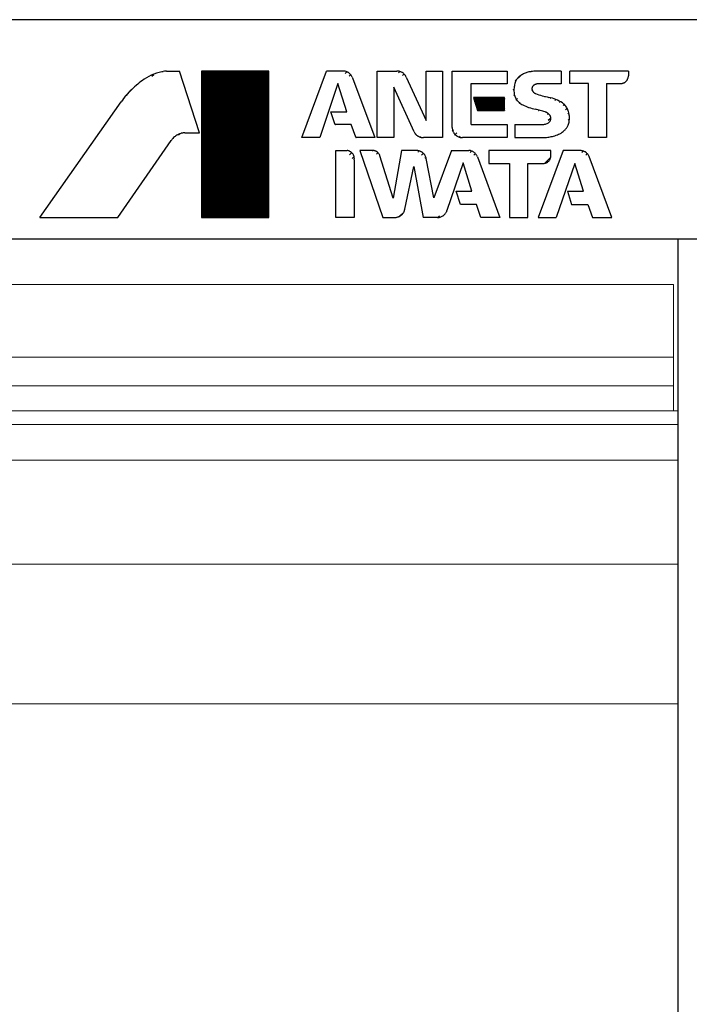
# Model space of a CAD drawing. Units: millimetres. Extents: x 24908 to 31866, y 2590 to 8790.
# Drawn here: x 27719 to 28176, y 4197 to 4870 of the extents above; entities that cross this region are included whole.
import ezdxf

# ---------------------------------------------------------------- set-up
doc = ezdxf.new("R2010")
doc.units = ezdxf.units.MM
doc.header["$LTSCALE"] = 20
doc.layers.get('0').update_dxf_attribs({"lineweight": 35})
doc.layers.add('1', color=7, linetype='Continuous')
doc.layers.add('文字', color=2, linetype='Continuous', lineweight=18)
pattern_1 = [(45, (0, 0), (-0.28284271, 0.28284271), []), (135, (0, 0), (-0.28284271, -0.28284271), [])]

# ---------------------------------------------------------------- blocks, each defined once
blk = doc.blocks.new('2')
at = {"linetype": 'Continuous'}
h = blk.add_hatch(dxfattribs=at)
h.set_pattern_fill('USER', color=4, scale=0.4, angle=45, pattern_type=0)
h.set_pattern_definition(pattern_1)
edge = h.paths.add_edge_path()
edge.add_line((504.37, 2350.46), (504.37, 2450.46))
edge.add_line((458.51, 2350.46), (504.37, 2350.46))
edge.add_line((458.51, 2450.46), (458.51, 2350.46))
edge.add_line((504.37, 2450.46), (458.51, 2450.46))
h = blk.add_hatch(dxfattribs=at)
h.set_pattern_fill('USER', color=4, scale=0.4, angle=45, pattern_type=0)
h.set_pattern_definition(pattern_1)
edge = h.paths.add_edge_path()
edge.add_line((665.48, 2423.56), (665.48, 2432.29))
edge.add_line((646.94, 2423.57), (665.48, 2423.56))
edge.add_line((644.14, 2432.29), (646.94, 2423.57))
edge.add_line((665.48, 2432.29), (644.14, 2432.29))
at = {"layer": '1', "color": 4, "linetype": 'Continuous'}
for p, q in [((434.67, 2450.46), (443.54, 2450.46)), ((457.01, 2408.22), (443.54, 2450.46)), ((458.51, 2450.46), (458.51, 2350.46)), ((504.37, 2450.46), (458.51, 2450.46)), ((504.37, 2350.46), (504.37, 2450.46)), ((527.07, 2405.02), (543.93, 2450.46)), ((555.03, 2450.45), (543.93, 2450.46)), ((578.55, 2450.46), (591.97, 2450.46)), ((578.55, 2405.02), (578.55, 2450.46)), ((611.79, 2450.46), (622.98, 2450.46)), ((611.79, 2416.69), (611.79, 2450.46)), ((622.98, 2450.46), (622.98, 2405.02)), ((629.75, 2450.46), (667.17, 2450.46)), ((629.75, 2411.83), (629.75, 2450.46)), ((667.17, 2450.46), (667.16, 2441.82)), ((704.08, 2450.46), (688.94, 2450.45)), ((704.08, 2450.46), (704.08, 2441.79)), ((750, 2450.46), (710.05, 2450.46)), ((710.05, 2441.92), (710.05, 2450.46)), ((750, 2450.46), (750, 2447.21)), ((551.68, 2442), (539.24, 2405.02)), ((557.68, 2422.66), (551.68, 2442)), ((561.42, 2446.25), (561.57, 2445.85)), ((561.57, 2445.85), (576.77, 2405.02)), ((598.29, 2446.38), (611.79, 2416.69)), ((642.34, 2441.82), (642.34, 2414.68)), ((667.16, 2441.82), (642.34, 2441.82)), ((704.08, 2441.79), (688.91, 2441.79)), ((722.7, 2441.92), (710.05, 2441.92)), ((722.7, 2405.02), (722.7, 2441.92)), ((735.11, 2441.9), (744.6, 2441.89)), ((735.11, 2441.9), (735.11, 2405.02)), ((589.87, 2439.53), (589.87, 2405.02)), ((603.72, 2408.98), (589.87, 2439.53)), ((348, 2350.46), (403.57, 2429.46)), ((644.14, 2432.29), (646.94, 2423.57)), ((665.48, 2432.29), (644.14, 2432.29)), ((665.48, 2423.56), (665.48, 2432.29)), ((546.78, 2422.66), (557.68, 2422.66)), ((549.47, 2414.34), (546.78, 2422.66)), ((646.94, 2423.57), (665.48, 2423.56)), ((447.21, 2408.22), (457.01, 2408.22)), ((560.79, 2413.95), (550.04, 2413.95)), ((563.83, 2405.23), (560.79, 2413.95)), ((643.1, 2413.9), (667.13, 2413.9)), ((667.13, 2413.9), (667.13, 2405.02)), ((672.37, 2413.91), (691.17, 2413.91)), ((672.37, 2413.91), (672.37, 2405.03)), ((401.42, 2350.46), (437.72, 2402.93)), ((539.24, 2405.02), (527.07, 2405.02)), ((576.77, 2405.02), (564.19, 2405.02)), ((589.87, 2405.02), (578.55, 2405.02)), ((622.98, 2405.02), (610.04, 2405.02)), ((667.13, 2405.02), (636.67, 2405.02)), ((672.37, 2405.03), (692.51, 2405.02)), ((735.11, 2405.02), (722.7, 2405.02)), ((550.24, 2396.15), (558.03, 2396.15)), ((550.24, 2350.46), (550.24, 2396.15)), ((566.7, 2396.15), (582.21, 2350.46)), ((575.47, 2396.15), (566.7, 2396.15)), ((595.13, 2396.15), (589.39, 2363.73)), ((605.81, 2396.15), (595.13, 2396.15)), ((629.12, 2396.15), (617.19, 2363.82)), ((629.12, 2396.15), (641.08, 2396.15)), ((654.7, 2396.15), (654.7, 2387.4)), ((697.1, 2396.15), (654.7, 2396.15)), ((705.47, 2396.15), (688.47, 2350.46)), ((697.1, 2392.77), (697.1, 2396.15)), ((717.26, 2396.15), (705.47, 2396.15)), ((562.8, 2389.85), (562.8, 2350.46)), ((589.39, 2363.73), (580.3, 2392.59)), ((617.19, 2363.82), (611.9, 2390.84)), ((637.14, 2387.8), (626.12, 2355.11)), ((643.15, 2368.31), (637.14, 2387.8)), ((647, 2391.76), (662.25, 2350.46)), ((738.59, 2350.46), (723.18, 2392)), ((597.31, 2356.02), (603.38, 2385.32)), ((603.38, 2385.32), (609.83, 2350.46)), ((654.7, 2387.4), (668.76, 2387.4)), ((668.76, 2387.4), (668.76, 2350.46)), ((681.23, 2387.37), (691.67, 2387.37)), ((681.23, 2350.46), (681.23, 2387.37)), ((713.32, 2387.37), (700.78, 2350.46)), ((719.28, 2368.34), (713.32, 2387.37)), ((632.43, 2368.31), (643.15, 2368.31)), ((635.26, 2359.41), (632.43, 2368.31)), ((708.41, 2368.35), (719.28, 2368.34)), ((708.41, 2368.35), (711.24, 2359.4)), ((646.27, 2359.41), (635.26, 2359.41)), ((649.33, 2350.46), (646.27, 2359.41)), ((711.24, 2359.4), (722.35, 2359.4)), ((722.35, 2359.4), (725.39, 2350.46)), ((348, 2350.46), (401.42, 2350.46)), ((458.51, 2350.46), (504.37, 2350.46)), ((562.8, 2350.46), (550.24, 2350.46)), ((582.21, 2350.46), (590.49, 2350.46)), ((619.53, 2350.46), (609.83, 2350.46)), ((662.25, 2350.46), (649.33, 2350.46)), ((668.76, 2350.46), (681.23, 2350.46)), ((688.47, 2350.46), (700.78, 2350.46)), ((725.39, 2350.46), (738.59, 2350.46))]:
    blk.add_line(p, q, dxfattribs=at)
for points, knots in [([(433.14, 2450.34), (430.69, 2449.79), (425.79, 2448.69), (421.44, 2446.19), (419.26, 2444.94)], [0, 0, 0, 0, 7.477991, 14.966899, 14.966899, 14.966899, 14.966899]), ([(434.67, 2450.46), (434.41, 2450.45), (433.9, 2450.44), (433.39, 2450.38), (433.14, 2450.34)], [0, 0, 0, 0, 0.767851, 1.534866, 1.534866, 1.534866, 1.534866]), ([(561.42, 2446.25), (561.27, 2446.59), (561.01, 2447.21), (560.39, 2447.99), (559.76, 2448.63), (559.22, 2449.13), (558.79, 2449.44), (558.32, 2449.7), (557.61, 2449.98), (556.76, 2450.27), (555.88, 2450.48), (555.33, 2450.46), (555.03, 2450.45)], [0, 0, 0, 0, 1.121356, 1.999709, 2.961348, 3.8423, 4.188932, 4.5408, 5.459048, 6.468238, 7.251772, 8.133278, 8.133278, 8.133278, 8.133278]), ([(598.29, 2446.38), (598.14, 2446.7), (597.86, 2447.27), (597.27, 2448.01), (596.66, 2448.62), (596.15, 2449.08), (595.75, 2449.38), (595.32, 2449.62), (594.68, 2449.89), (593.87, 2450.2), (592.96, 2450.43), (592.32, 2450.45), (591.97, 2450.46)], [0, 0, 0, 0, 1.063934, 1.897192, 2.809781, 3.645733, 3.973235, 4.300686, 5.137266, 6.050704, 6.886144, 7.953103, 7.953103, 7.953103, 7.953103]), ([(681.96, 2449.92), (681.12, 2449.68), (679.42, 2449.21), (677.93, 2448.28), (677.17, 2447.81)], [0, 0, 0, 0, 2.617368, 5.257014, 5.257014, 5.257014, 5.257014]), ([(688.94, 2450.45), (687.77, 2450.44), (685.43, 2450.43), (683.12, 2450.09), (681.96, 2449.92)], [0, 0, 0, 0, 3.501311, 7.002423, 7.002423, 7.002423, 7.002423]), ([(419.26, 2444.94), (416.33, 2442.72), (410.43, 2438.24), (405.87, 2432.4), (403.57, 2429.46)], [0, 0, 0, 0, 10.981759, 22.122773, 22.122773, 22.122773, 22.122773]), ([(672.44, 2441.87), (672.21, 2440.88), (671.76, 2438.91), (671.86, 2436.88), (671.91, 2435.87)], [0, 0, 0, 0, 3.022794, 6.045345, 6.045345, 6.045345, 6.045345]), ([(677.17, 2447.81), (676.71, 2447.57), (675.9, 2447.14), (674.93, 2446.25), (674.16, 2445.35), (673.45, 2444.4), (672.81, 2443.26), (672.57, 2442.38), (672.44, 2441.87)], [0, 0, 0, 0, 1.567886, 2.728387, 3.923992, 5.119458, 6.27795, 7.842955, 7.842955, 7.842955, 7.842955]), ([(688.91, 2441.79), (688.69, 2441.8), (688.32, 2441.8), (687.78, 2441.7), (687.28, 2441.57), (686.74, 2441.42), (686.14, 2441.21), (685.76, 2441), (685.54, 2440.88)], [0, 0, 0, 0, 0.674572, 1.088628, 1.638994, 2.225681, 2.786405, 3.532292, 3.532292, 3.532292, 3.532292]), ([(744.6, 2441.89), (744.88, 2441.89), (745.38, 2441.91), (746.1, 2442.1), (746.74, 2442.35), (747.24, 2442.57), (747.59, 2442.77), (747.94, 2443.04), (748.38, 2443.46), (748.8, 2443.89), (749.07, 2444.23), (749.28, 2444.58), (749.51, 2445.08), (749.76, 2445.71), (749.97, 2446.43), (749.99, 2446.93), (750, 2447.21)], [0, 0, 0, 0, 0.845102, 1.506914, 2.230648, 2.893489, 3.155852, 3.435818, 4.204056, 4.972204, 5.251806, 5.513887, 6.175426, 6.897635, 7.557595, 8.400469, 8.400469, 8.400469, 8.400469]), ([(671.91, 2435.87), (671.95, 2435.39), (672.03, 2434.53), (672.42, 2433.3), (672.88, 2432.23), (673.29, 2431.38), (673.64, 2430.8), (674.06, 2430.27), (674.72, 2429.58), (675.57, 2428.78), (676.58, 2427.98), (677.37, 2427.62), (677.81, 2427.41)], [0, 0, 0, 0, 1.45051, 2.586276, 3.829895, 4.968957, 5.414527, 5.860039, 6.999804, 8.244377, 9.382381, 10.835898, 10.835898, 10.835898, 10.835898]), ([(685.54, 2440.88), (685.41, 2440.8), (685.18, 2440.66), (684.9, 2440.37), (684.68, 2440.09), (684.51, 2439.85), (684.4, 2439.66), (684.32, 2439.44), (684.23, 2439.13), (684.15, 2438.82), (684.12, 2438.59), (684.12, 2438.37), (684.15, 2438.08), (684.21, 2437.72), (684.31, 2437.33), (684.44, 2437.1), (684.51, 2436.97)], [0, 0, 0, 0, 0.451203, 0.804488, 1.190618, 1.544243, 1.684218, 1.833587, 2.243538, 2.653466, 2.80274, 2.942642, 3.295933, 3.68167, 4.034432, 4.484974, 4.484974, 4.484974, 4.484974]), ([(684.51, 2436.97), (684.6, 2436.79), (684.75, 2436.49), (685.06, 2436.12), (685.38, 2435.82), (685.71, 2435.53), (686.11, 2435.26), (686.42, 2435.13), (686.6, 2435.06)], [0, 0, 0, 0, 0.57856, 1.00671, 1.449022, 1.891386, 2.320326, 2.900028, 2.900028, 2.900028, 2.900028]), ([(686.6, 2435.06), (688.07, 2434.56), (691.05, 2433.55), (694.12, 2432.85), (695.68, 2432.49)], [0, 0, 0, 0, 4.645782, 9.435029, 9.435029, 9.435029, 9.435029]), ([(704.98, 2428.76), (703.52, 2429.61), (700.6, 2431.32), (697.32, 2432.1), (695.68, 2432.49)], [0, 0, 0, 0, 5.034116, 10.070233, 10.070233, 10.070233, 10.070233]), ([(709.52, 2420.93), (709.43, 2421.54), (709.27, 2422.61), (708.69, 2424.06), (708.02, 2425.29), (707.28, 2426.48), (706.31, 2427.7), (705.46, 2428.37), (704.98, 2428.76)], [0, 0, 0, 0, 1.854535, 3.226941, 4.643967, 6.061148, 7.435856, 9.293711, 9.293711, 9.293711, 9.293711]), ([(677.81, 2427.41), (679.18, 2426.79), (682, 2425.53), (684.99, 2424.73), (686.52, 2424.32)], [0, 0, 0, 0, 4.51745, 9.258127, 9.258127, 9.258127, 9.258127]), ([(693.11, 2422.58), (692.03, 2422.93), (689.87, 2423.64), (687.64, 2424.09), (686.52, 2424.32)], [0, 0, 0, 0, 3.400349, 6.821504, 6.821504, 6.821504, 6.821504]), ([(696.2, 2420.58), (696.04, 2420.76), (695.77, 2421.08), (695.29, 2421.47), (694.79, 2421.79), (694.28, 2422.08), (693.73, 2422.37), (693.34, 2422.5), (693.11, 2422.58)], [0, 0, 0, 0, 0.715688, 1.244162, 1.858954, 2.475132, 3.006416, 3.723739, 3.723739, 3.723739, 3.723739]), ([(642.34, 2414.68), (642.35, 2414.64), (642.35, 2414.57), (642.37, 2414.47), (642.41, 2414.38), (642.44, 2414.3), (642.47, 2414.25), (642.51, 2414.21), (642.57, 2414.14), (642.63, 2414.08), (642.68, 2414.05), (642.73, 2414.02), (642.8, 2413.98), (642.89, 2413.93), (642.99, 2413.9), (643.06, 2413.9), (643.1, 2413.9)], [0, 0, 0, 0, 0.11936, 0.212832, 0.315137, 0.408849, 0.445992, 0.485616, 0.594374, 0.702817, 0.742152, 0.779187, 0.878163, 0.985851, 1.078669, 1.197729, 1.197729, 1.197729, 1.197729]), ([(691.17, 2413.91), (691.92, 2414), (693.42, 2414.16), (694.79, 2414.8), (695.48, 2415.11)], [0, 0, 0, 0, 2.240383, 4.497067, 4.497067, 4.497067, 4.497067]), ([(695.48, 2415.11), (695.64, 2415.24), (695.93, 2415.47), (696.27, 2415.9), (696.53, 2416.32), (696.73, 2416.68), (696.84, 2416.95), (696.92, 2417.26), (696.99, 2417.7), (697.04, 2418.14), (697.04, 2418.46), (697, 2418.75), (696.9, 2419.14), (696.76, 2419.62), (696.55, 2420.12), (696.32, 2420.42), (696.2, 2420.58)], [0, 0, 0, 0, 0.619104, 1.103869, 1.633605, 2.118764, 2.310959, 2.516044, 3.07856, 3.641058, 3.846073, 4.038214, 4.523125, 5.052572, 5.536959, 6.155588, 6.155588, 6.155588, 6.155588]), ([(709.11, 2414.17), (709.24, 2414.61), (709.46, 2415.37), (709.62, 2416.5), (709.7, 2417.53), (709.75, 2418.56), (709.72, 2419.7), (709.59, 2420.48), (709.52, 2420.93)], [0, 0, 0, 0, 1.3642, 2.372884, 3.415799, 4.458705, 5.467253, 6.831254, 6.831254, 6.831254, 6.831254]), ([(447.21, 2408.22), (446.82, 2408.21), (446.13, 2408.21), (445.15, 2408.04), (444.27, 2407.82), (443.41, 2407.57), (442.48, 2407.21), (441.89, 2406.86), (441.54, 2406.67)], [0, 0, 0, 0, 1.188444, 2.067397, 2.975799, 3.884162, 4.762505, 5.950056, 5.950056, 5.950056, 5.950056]), ([(549.47, 2414.34), (549.47, 2414.32), (549.49, 2414.28), (549.52, 2414.22), (549.56, 2414.17), (549.59, 2414.13), (549.61, 2414.1), (549.64, 2414.08), (549.69, 2414.05), (549.73, 2414.01), (549.77, 2414), (549.8, 2413.98), (549.85, 2413.97), (549.91, 2413.95), (549.97, 2413.94), (550.02, 2413.95), (550.04, 2413.95)], [0, 0, 0, 0, 0.0758938, 0.1353173, 0.2004249, 0.2600571, 0.2836107, 0.3087409, 0.3779792, 0.4472239, 0.4723804, 0.4959535, 0.5556788, 0.6208964, 0.6804784, 0.7565775, 0.7565775, 0.7565775, 0.7565775]), ([(603.72, 2408.98), (603.87, 2408.67), (604.15, 2408.1), (604.75, 2407.38), (605.36, 2406.78), (605.87, 2406.33), (606.27, 2406.04), (606.7, 2405.8), (607.34, 2405.54), (608.14, 2405.25), (609.05, 2405.02), (609.68, 2405.02), (610.04, 2405.02)], [0, 0, 0, 0, 1.055365, 1.881915, 2.787164, 3.616393, 3.941255, 4.266069, 5.095918, 6.002006, 6.830476, 7.888404, 7.888404, 7.888404, 7.888404]), ([(629.75, 2411.83), (629.75, 2411.47), (629.76, 2410.82), (630.01, 2409.9), (630.34, 2409.08), (630.63, 2408.44), (630.89, 2407.99), (631.24, 2407.55), (631.79, 2407), (632.36, 2406.46), (632.8, 2406.11), (633.25, 2405.86), (633.9, 2405.58), (634.73, 2405.27), (635.66, 2405.03), (636.31, 2405.02), (636.67, 2405.02)], [0, 0, 0, 0, 1.08364, 1.932447, 2.861964, 3.71341, 4.050879, 4.4109, 5.399549, 6.388317, 6.748816, 7.086654, 7.93979, 8.871284, 9.723149, 10.810892, 10.810892, 10.810892, 10.810892]), ([(698.9, 2406.01), (700.09, 2406.36), (702.46, 2407.07), (704.51, 2408.46), (705.54, 2409.16)], [0, 0, 0, 0, 3.69483, 7.387925, 7.387925, 7.387925, 7.387925]), ([(705.54, 2409.16), (705.86, 2409.43), (706.41, 2409.89), (707.1, 2410.67), (707.66, 2411.43), (708.19, 2412.2), (708.71, 2413.11), (708.96, 2413.78), (709.11, 2414.17)], [0, 0, 0, 0, 1.244705, 2.165158, 3.116024, 4.066816, 4.9861, 6.229096, 6.229096, 6.229096, 6.229096]), ([(441.54, 2406.67), (440.82, 2406.13), (439.36, 2405.07), (438.27, 2403.64), (437.72, 2402.93)], [0, 0, 0, 0, 2.686513, 5.371542, 5.371542, 5.371542, 5.371542]), ([(563.83, 2405.23), (563.84, 2405.21), (563.85, 2405.18), (563.89, 2405.14), (563.92, 2405.1), (563.95, 2405.08), (563.97, 2405.06), (564, 2405.05), (564.04, 2405.04), (564.08, 2405.03), (564.13, 2405.02), (564.17, 2405.02), (564.19, 2405.02)], [0, 0, 0, 0, 0.0589202, 0.1050732, 0.1556021, 0.2018917, 0.2200629, 0.2382315, 0.2845576, 0.3351357, 0.3813975, 0.4404614, 0.4404614, 0.4404614, 0.4404614]), ([(692.51, 2405.02), (693.59, 2405.12), (695.74, 2405.3), (697.84, 2405.77), (698.9, 2406.01)], [0, 0, 0, 0, 3.234433, 6.468599, 6.468599, 6.468599, 6.468599]), ([(562.8, 2389.85), (562.83, 2390.14), (562.9, 2390.66), (562.8, 2391.44), (562.64, 2392.13), (562.48, 2392.69), (562.32, 2393.08), (562.09, 2393.47), (561.72, 2393.98), (561.33, 2394.48), (561.01, 2394.81), (560.68, 2395.07), (560.19, 2395.37), (559.56, 2395.72), (558.84, 2396.03), (558.32, 2396.11), (558.03, 2396.15)], [0, 0, 0, 0, 0.881854, 1.572413, 2.328021, 3.020144, 3.294439, 3.587072, 4.390633, 5.194287, 5.487295, 5.761878, 6.455325, 7.212482, 7.905084, 8.789514, 8.789514, 8.789514, 8.789514]), ([(580.3, 2392.59), (580.21, 2392.87), (580.05, 2393.36), (579.63, 2393.99), (579.18, 2394.52), (578.8, 2394.93), (578.5, 2395.2), (578.16, 2395.41), (577.65, 2395.66), (577.01, 2395.92), (576.28, 2396.14), (575.76, 2396.15), (575.47, 2396.15)], [0, 0, 0, 0, 0.859078, 1.532023, 2.268587, 2.943376, 3.208508, 3.473598, 4.148998, 4.886383, 5.561114, 6.422542, 6.422542, 6.422542, 6.422542]), ([(611.9, 2390.84), (611.84, 2391.12), (611.73, 2391.63), (611.41, 2392.34), (611.07, 2392.95), (610.78, 2393.43), (610.57, 2393.76), (610.29, 2394.08), (609.82, 2394.48), (609.33, 2394.87), (608.95, 2395.12), (608.58, 2395.31), (608.05, 2395.51), (607.38, 2395.77), (606.65, 2396.1), (606.11, 2396.13), (605.81, 2396.15)], [0, 0, 0, 0, 0.871932, 1.558489, 2.313531, 2.991457, 3.227788, 3.478615, 4.263596, 5.067974, 5.358957, 5.628392, 6.306841, 7.059133, 7.792252, 8.678507, 8.678507, 8.678507, 8.678507]), ([(647, 2391.76), (646.87, 2392.08), (646.65, 2392.65), (646.12, 2393.39), (645.56, 2394), (645.09, 2394.48), (644.72, 2394.77), (644.3, 2395.05), (643.69, 2395.42), (642.92, 2395.85), (642.03, 2396.14), (641.42, 2396.15), (641.08, 2396.15)], [0, 0, 0, 0, 1.027851, 1.832936, 2.713583, 3.515412, 3.827122, 4.141284, 5.024443, 5.983473, 6.776414, 7.797225, 7.797225, 7.797225, 7.797225]), ([(723.18, 2392), (723.06, 2392.32), (722.83, 2392.89), (722.3, 2393.63), (721.74, 2394.24), (721.27, 2394.72), (720.89, 2395.02), (720.48, 2395.26), (719.87, 2395.54), (719.1, 2395.85), (718.22, 2396.11), (717.61, 2396.14), (717.26, 2396.15)], [0, 0, 0, 0, 1.026405, 1.830355, 2.71056, 3.516901, 3.833289, 4.149554, 4.956272, 5.83794, 6.647505, 7.679087, 7.679087, 7.679087, 7.679087]), ([(691.67, 2387.37), (691.96, 2387.37), (692.51, 2387.39), (693.29, 2387.58), (693.95, 2387.82), (694.46, 2388.04), (694.81, 2388.24), (695.16, 2388.52), (695.61, 2388.94), (696.03, 2389.38), (696.31, 2389.73), (696.51, 2390.08), (696.7, 2390.59), (696.91, 2391.24), (697.09, 2391.97), (697.1, 2392.48), (697.1, 2392.77)], [0, 0, 0, 0, 0.896078, 1.639457, 2.373378, 3.032781, 3.297069, 3.581294, 4.361653, 5.143153, 5.428501, 5.694831, 6.344245, 7.055307, 7.728885, 8.587145, 8.587145, 8.587145, 8.587145]), ([(590.49, 2350.46), (590.81, 2350.46), (591.38, 2350.47), (592.21, 2350.66), (592.94, 2350.9), (593.53, 2351.12), (593.94, 2351.32), (594.36, 2351.59), (594.9, 2352.02), (595.42, 2352.46), (595.77, 2352.81), (596.05, 2353.17), (596.39, 2353.7), (596.77, 2354.37), (597.12, 2355.15), (597.24, 2355.7), (597.31, 2356.02)], [0, 0, 0, 0, 0.960445, 1.712445, 2.535359, 3.288977, 3.586572, 3.904155, 4.777796, 5.651349, 5.968572, 6.265897, 7.018239, 7.839648, 8.58951, 9.547197, 9.547197, 9.547197, 9.547197]), ([(619.53, 2350.46), (619.91, 2350.46), (620.6, 2350.47), (621.59, 2350.74), (622.46, 2351.09), (623.14, 2351.4), (623.6, 2351.68), (624.02, 2352.02), (624.55, 2352.56), (625.17, 2353.26), (625.75, 2354.1), (625.99, 2354.74), (626.12, 2355.11)], [0, 0, 0, 0, 1.156485, 2.062289, 3.052354, 3.959178, 4.314911, 4.6707, 5.576731, 6.565729, 7.46919, 8.622583, 8.622583, 8.622583, 8.622583])]:
    blk.add_open_spline(points, degree=3, knots=knots, dxfattribs=at)

msp = doc.modelspace()

# ---------------------------------------------------------------- hatches: boundary and pattern name
at = {"layer": '文字', "lineweight": 30}
h = msp.add_hatch(dxfattribs=at)
h.set_pattern_fill('ANSI31', color=256, style=0)
h.set_pattern_definition([(45, (22597.7237, -29.5905), (-2.245064, 2.245064), [])])
edge = h.paths.add_edge_path()
edge.add_spline(control_points=[(28060.93, 4831.82), (28060.46, 4831.57), (28059.65, 4831.15), (28058.68, 4830.26), (28057.91, 4829.36), (28057.21, 4828.41), (28056.56, 4827.26), (28056.33, 4826.38), (28056.19, 4825.88)], knot_values=[0, 0, 0, 0, 1.567886, 2.728387, 3.923992, 5.119458, 6.27795, 7.842955, 7.842955, 7.842955, 7.842955], degree=3, periodic=0)
edge = h.paths.add_edge_path()
edge.add_spline(control_points=[(28056.19, 4825.88), (28055.96, 4824.89), (28055.51, 4822.91), (28055.61, 4820.89), (28055.67, 4819.88)], knot_values=[0, 0, 0, 0, 3.022794, 6.045345, 6.045345, 6.045345, 6.045345], degree=3, periodic=0)
edge = h.paths.add_edge_path()
edge.add_spline(control_points=[(28055.67, 4819.88), (28055.71, 4819.4), (28055.78, 4818.53), (28056.17, 4817.31), (28056.63, 4816.23), (28057.04, 4815.38), (28057.4, 4814.81), (28057.81, 4814.27), (28058.47, 4813.59), (28059.32, 4812.78), (28060.33, 4811.99), (28061.12, 4811.62), (28061.56, 4811.42)], knot_values=[0, 0, 0, 0, 1.45051, 2.586276, 3.829895, 4.968957, 5.414527, 5.860039, 6.999804, 8.244377, 9.382381, 10.835898, 10.835898, 10.835898, 10.835898], degree=3, periodic=0)
edge = h.paths.add_edge_path()
edge.add_spline(control_points=[(27947.58, 4789.23), (27947.59, 4789.22), (27947.61, 4789.18), (27947.64, 4789.14), (27947.67, 4789.11), (27947.7, 4789.09), (27947.73, 4789.07), (27947.75, 4789.06), (27947.79, 4789.05), (27947.83, 4789.03), (27947.89, 4789.02), (27947.92, 4789.03), (27947.94, 4789.03)], knot_values=[0, 0, 0, 0, 0.05892, 0.105073, 0.155602, 0.201892, 0.220063, 0.238231, 0.284558, 0.335136, 0.381397, 0.440461, 0.440461, 0.440461, 0.440461], degree=3, periodic=0)
edge = h.paths.add_edge_path()
edge.add_spline(control_points=[(27982.04, 4830.38), (27981.89, 4830.71), (27981.62, 4831.28), (27981.02, 4832.01), (27980.42, 4832.62), (27979.9, 4833.09), (27979.5, 4833.39), (27979.07, 4833.63), (27978.43, 4833.9), (27977.62, 4834.2), (27976.71, 4834.44), (27976.07, 4834.46), (27975.72, 4834.47)], knot_values=[0, 0, 0, 0, 1.063934, 1.897192, 2.809781, 3.645733, 3.973235, 4.300686, 5.137266, 6.050704, 6.886144, 7.953103, 7.953103, 7.953103, 7.953103], degree=3, periodic=0)
edge = h.paths.add_edge_path()
edge.add_spline(control_points=[(27987.47, 4792.99), (27987.63, 4792.67), (27987.9, 4792.11), (27988.5, 4791.39), (27989.11, 4790.79), (27989.62, 4790.33), (27990.02, 4790.05), (27990.46, 4789.81), (27991.09, 4789.55), (27991.9, 4789.26), (27992.81, 4789.03), (27993.44, 4789.03), (27993.79, 4789.03)], knot_values=[0, 0, 0, 0, 1.055365, 1.881915, 2.787164, 3.616393, 3.941255, 4.266069, 5.095918, 6.002006, 6.830476, 7.888404, 7.888404, 7.888404, 7.888404], degree=3, periodic=0)
edge = h.paths.add_edge_path()
edge.add_spline(control_points=[(28026.1, 4798.69), (28026.1, 4798.65), (28026.1, 4798.57), (28026.13, 4798.47), (28026.16, 4798.38), (28026.19, 4798.31), (28026.22, 4798.26), (28026.26, 4798.21), (28026.32, 4798.15), (28026.38, 4798.09), (28026.43, 4798.05), (28026.48, 4798.02), (28026.55, 4797.99), (28026.64, 4797.94), (28026.74, 4797.91), (28026.81, 4797.91), (28026.85, 4797.91)], knot_values=[0, 0, 0, 0, 0.11936, 0.212832, 0.315137, 0.408849, 0.445992, 0.485616, 0.594374, 0.702817, 0.742152, 0.779187, 0.878163, 0.985851, 1.078669, 1.197729, 1.197729, 1.197729, 1.197729], degree=3, periodic=0)
edge = h.paths.add_edge_path()
edge.add_spline(control_points=[(28013.5, 4795.84), (28013.5, 4795.48), (28013.51, 4794.83), (28013.77, 4793.9), (28014.09, 4793.09), (28014.38, 4792.44), (28014.64, 4792), (28015, 4791.56), (28015.54, 4791), (28016.11, 4790.47), (28016.56, 4790.12), (28017.01, 4789.87), (28017.66, 4789.58), (28018.48, 4789.28), (28019.41, 4789.03), (28020.06, 4789.03), (28020.42, 4789.03)], knot_values=[0, 0, 0, 0, 1.08364, 1.932447, 2.861964, 3.71341, 4.050879, 4.4109, 5.399549, 6.388317, 6.748816, 7.086654, 7.93979, 8.871284, 9.723149, 10.810892, 10.810892, 10.810892, 10.810892], degree=3, periodic=0)
edge = h.paths.add_edge_path()
edge.add_spline(control_points=[(27946.55, 4773.86), (27946.59, 4774.15), (27946.65, 4774.67), (27946.56, 4775.45), (27946.39, 4776.14), (27946.24, 4776.69), (27946.08, 4777.08), (27945.85, 4777.48), (27945.47, 4777.99), (27945.08, 4778.49), (27944.76, 4778.82), (27944.43, 4779.08), (27943.94, 4779.38), (27943.32, 4779.73), (27942.6, 4780.03), (27942.07, 4780.11), (27941.78, 4780.16)], knot_values=[0, 0, 0, 0, 0.881854, 1.572413, 2.328021, 3.020144, 3.294439, 3.587072, 4.390633, 5.194287, 5.487295, 5.761878, 6.455325, 7.212482, 7.905084, 8.789514, 8.789514, 8.789514, 8.789514], degree=3, periodic=0)
edge = h.paths.add_edge_path()
edge.add_spline(control_points=[(27974.24, 4734.47), (27974.56, 4734.47), (27975.13, 4734.47), (27975.96, 4734.66), (27976.7, 4734.91), (27977.28, 4735.13), (27977.69, 4735.33), (27978.11, 4735.6), (27978.65, 4736.03), (27979.18, 4736.47), (27979.53, 4736.82), (27979.81, 4737.18), (27980.14, 4737.71), (27980.53, 4738.38), (27980.88, 4739.15), (27981, 4739.71), (27981.06, 4740.02)], knot_values=[0, 0, 0, 0, 0.960445, 1.712445, 2.535359, 3.288977, 3.586572, 3.904155, 4.777796, 5.651349, 5.968572, 6.265897, 7.018239, 7.839648, 8.58951, 9.547197, 9.547197, 9.547197, 9.547197], degree=3, periodic=0)
edge = h.paths.add_edge_path()
edge.add_spline(control_points=[(27964.05, 4776.6), (27963.96, 4776.88), (27963.8, 4777.36), (27963.38, 4778), (27962.94, 4778.53), (27962.55, 4778.94), (27962.25, 4779.2), (27961.91, 4779.42), (27961.4, 4779.66), (27960.76, 4779.93), (27960.03, 4780.15), (27959.51, 4780.15), (27959.23, 4780.16)], knot_values=[0, 0, 0, 0, 0.859078, 1.532023, 2.268587, 2.943376, 3.208508, 3.473598, 4.148998, 4.886383, 5.561114, 6.422542, 6.422542, 6.422542, 6.422542], degree=3, periodic=0)
edge = h.paths.add_edge_path()
edge.add_spline(control_points=[(28003.28, 4734.47), (28003.67, 4734.47), (28004.36, 4734.47), (28005.34, 4734.75), (28006.21, 4735.09), (28006.9, 4735.41), (28007.36, 4735.69), (28007.78, 4736.03), (28008.3, 4736.57), (28008.92, 4737.27), (28009.51, 4738.1), (28009.74, 4738.75), (28009.87, 4739.11)], knot_values=[0, 0, 0, 0, 1.156485, 2.062289, 3.052354, 3.959178, 4.314911, 4.6707, 5.576731, 6.565729, 7.46919, 8.622583, 8.622583, 8.622583, 8.622583], degree=3, periodic=0)
edge = h.paths.add_edge_path()
edge.add_spline(control_points=[(27995.66, 4774.84), (27995.59, 4775.13), (27995.49, 4775.64), (27995.17, 4776.35), (27994.82, 4776.96), (27994.53, 4777.44), (27994.32, 4777.76), (27994.04, 4778.08), (27993.57, 4778.48), (27993.09, 4778.88), (27992.71, 4779.13), (27992.34, 4779.31), (27991.81, 4779.52), (27991.13, 4779.77), (27990.41, 4780.1), (27989.86, 4780.14), (27989.57, 4780.16)], knot_values=[0, 0, 0, 0, 0.871932, 1.558489, 2.313531, 2.991457, 3.227788, 3.478615, 4.263596, 5.067974, 5.358957, 5.628392, 6.306841, 7.059133, 7.792252, 8.678507, 8.678507, 8.678507, 8.678507], degree=3, periodic=0)
edge = h.paths.add_edge_path()
edge.add_spline(control_points=[(28030.75, 4775.76), (28030.63, 4776.08), (28030.4, 4776.66), (28029.87, 4777.39), (28029.32, 4778.01), (28028.85, 4778.48), (28028.47, 4778.78), (28028.05, 4779.06), (28027.44, 4779.43), (28026.67, 4779.85), (28025.78, 4780.15), (28025.17, 4780.16), (28024.83, 4780.16)], knot_values=[0, 0, 0, 0, 1.027851, 1.832936, 2.713583, 3.515412, 3.827122, 4.141284, 5.024443, 5.983473, 6.776414, 7.797225, 7.797225, 7.797225, 7.797225], degree=3, periodic=0)
edge = h.paths.add_edge_path(flags=16)
edge.add_spline(control_points=[(28075.42, 4771.37), (28075.72, 4771.38), (28076.27, 4771.39), (28077.04, 4771.58), (28077.71, 4771.83), (28078.22, 4772.05), (28078.57, 4772.25), (28078.91, 4772.52), (28079.36, 4772.95), (28079.79, 4773.39), (28080.06, 4773.74), (28080.26, 4774.09), (28080.45, 4774.6), (28080.66, 4775.24), (28080.84, 4775.97), (28080.85, 4776.49), (28080.86, 4776.77)], knot_values=[0, 0, 0, 0, 0.896078, 1.639457, 2.373378, 3.032781, 3.297069, 3.581294, 4.361653, 5.143153, 5.428501, 5.694831, 6.344245, 7.055307, 7.728885, 8.587145, 8.587145, 8.587145, 8.587145], degree=3, periodic=0)
edge = h.paths.add_edge_path()
edge.add_spline(control_points=[(27830.97, 4792.22), (27830.57, 4792.22), (27829.88, 4792.21), (27828.9, 4792.05), (27828.03, 4791.83), (27827.17, 4791.57), (27826.24, 4791.22), (27825.64, 4790.87), (27825.3, 4790.67)], knot_values=[0, 0, 0, 0, 1.188444, 2.067397, 2.975799, 3.884162, 4.762505, 5.950056, 5.950056, 5.950056, 5.950056], degree=3, periodic=0)
edge = h.paths.add_edge_path()
edge.add_spline(control_points=[(27818.42, 4834.47), (27818.16, 4834.46), (27817.65, 4834.45), (27817.14, 4834.38), (27816.89, 4834.35)], knot_values=[0, 0, 0, 0, 0.767851, 1.534866, 1.534866, 1.534866, 1.534866], degree=3, periodic=0)
edge = h.paths.add_edge_path()
edge.add_spline(control_points=[(28106.93, 4776.01), (28106.81, 4776.33), (28106.59, 4776.9), (28106.05, 4777.63), (28105.5, 4778.25), (28105.02, 4778.72), (28104.65, 4779.02), (28104.24, 4779.27), (28103.63, 4779.55), (28102.85, 4779.86), (28101.98, 4780.11), (28101.36, 4780.14), (28101.02, 4780.16)], knot_values=[0, 0, 0, 0, 1.026405, 1.830355, 2.71056, 3.516901, 3.833289, 4.149554, 4.956272, 5.83794, 6.647505, 7.679087, 7.679087, 7.679087, 7.679087], degree=3, periodic=0)
edge = h.paths.add_edge_path()
edge.add_spline(control_points=[(28079.23, 4799.12), (28079.39, 4799.25), (28079.68, 4799.47), (28080.02, 4799.91), (28080.28, 4800.33), (28080.48, 4800.68), (28080.59, 4800.96), (28080.67, 4801.27), (28080.74, 4801.71), (28080.79, 4802.15), (28080.79, 4802.47), (28080.75, 4802.76), (28080.66, 4803.15), (28080.51, 4803.63), (28080.3, 4804.13), (28080.07, 4804.43), (28079.95, 4804.59)], knot_values=[0, 0, 0, 0, 0.619104, 1.103869, 1.633605, 2.118764, 2.310959, 2.516044, 3.07856, 3.641058, 3.846073, 4.038214, 4.523125, 5.052572, 5.536959, 6.155588, 6.155588, 6.155588, 6.155588], degree=3, periodic=0)
edge = h.paths.add_edge_path(flags=16)
edge.add_spline(control_points=[(27933.22, 4798.35), (27933.23, 4798.33), (27933.24, 4798.28), (27933.27, 4798.23), (27933.31, 4798.18), (27933.34, 4798.14), (27933.36, 4798.11), (27933.39, 4798.08), (27933.44, 4798.05), (27933.48, 4798.02), (27933.52, 4798), (27933.55, 4797.99), (27933.6, 4797.98), (27933.66, 4797.96), (27933.73, 4797.95), (27933.77, 4797.95), (27933.8, 4797.95)], knot_values=[0, 0, 0, 0, 0.075894, 0.135317, 0.200425, 0.260057, 0.283611, 0.308741, 0.377979, 0.447224, 0.47238, 0.495954, 0.555679, 0.620896, 0.680478, 0.756578, 0.756578, 0.756578, 0.756578], degree=3, periodic=0)
edge = h.paths.add_edge_path()
edge.add_spline(control_points=[(27945.17, 4830.25), (27945.03, 4830.6), (27944.76, 4831.21), (27944.14, 4831.99), (27943.51, 4832.64), (27942.97, 4833.14), (27942.55, 4833.45), (27942.07, 4833.7), (27941.36, 4833.99), (27940.51, 4834.28), (27939.64, 4834.49), (27939.08, 4834.47), (27938.78, 4834.46)], knot_values=[0, 0, 0, 0, 1.121356, 1.999709, 2.961348, 3.8423, 4.188932, 4.5408, 5.459048, 6.468238, 7.251772, 8.133278, 8.133278, 8.133278, 8.133278], degree=3, periodic=0)
edge = h.paths.add_edge_path()
edge.add_spline(control_points=[(28072.66, 4825.8), (28072.44, 4825.8), (28072.07, 4825.81), (28071.54, 4825.7), (28071.03, 4825.58), (28070.49, 4825.43), (28069.89, 4825.21), (28069.51, 4825.01), (28069.29, 4824.89)], knot_values=[0, 0, 0, 0, 0.674572, 1.088628, 1.638994, 2.225681, 2.786405, 3.532292, 3.532292, 3.532292, 3.532292], degree=3, periodic=0)
edge = h.paths.add_edge_path()
edge.add_spline(control_points=[(28069.29, 4824.89), (28069.16, 4824.81), (28068.93, 4824.66), (28068.66, 4824.38), (28068.43, 4824.09), (28068.26, 4823.85), (28068.15, 4823.67), (28068.07, 4823.45), (28067.98, 4823.14), (28067.9, 4822.82), (28067.87, 4822.59), (28067.87, 4822.38), (28067.9, 4822.09), (28067.96, 4821.73), (28068.06, 4821.34), (28068.19, 4821.11), (28068.26, 4820.97)], knot_values=[0, 0, 0, 0, 0.451203, 0.804488, 1.190618, 1.544243, 1.684218, 1.833587, 2.243538, 2.653466, 2.80274, 2.942642, 3.295933, 3.68167, 4.034432, 4.484974, 4.484974, 4.484974, 4.484974], degree=3, periodic=0)
edge = h.paths.add_edge_path()
edge.add_spline(control_points=[(28068.26, 4820.97), (28068.35, 4820.8), (28068.5, 4820.5), (28068.81, 4820.13), (28069.13, 4819.82), (28069.46, 4819.54), (28069.86, 4819.26), (28070.18, 4819.14), (28070.36, 4819.07)], knot_values=[0, 0, 0, 0, 0.57856, 1.00671, 1.449022, 1.891386, 2.320326, 2.900028, 2.900028, 2.900028, 2.900028], degree=3, periodic=0)
edge = h.paths.add_edge_path()
edge.add_spline(control_points=[(28070.36, 4819.07), (28071.82, 4818.57), (28074.81, 4817.56), (28077.87, 4816.86), (28079.43, 4816.5)], knot_values=[0, 0, 0, 0, 4.645782, 9.435029, 9.435029, 9.435029, 9.435029], degree=3, periodic=0)
edge = h.paths.add_edge_path()
edge.add_spline(control_points=[(28088.73, 4812.77), (28087.27, 4813.62), (28084.36, 4815.33), (28081.07, 4816.11), (28079.43, 4816.5)], knot_values=[0, 0, 0, 0, 5.034116, 10.070233, 10.070233, 10.070233, 10.070233], degree=3, periodic=0)
edge = h.paths.add_edge_path()
edge.add_spline(control_points=[(28093.27, 4804.94), (28093.18, 4805.55), (28093.02, 4806.62), (28092.44, 4808.06), (28091.78, 4809.3), (28091.03, 4810.49), (28090.07, 4811.71), (28089.22, 4812.38), (28088.73, 4812.77)], knot_values=[0, 0, 0, 0, 1.854535, 3.226941, 4.643967, 6.061148, 7.435856, 9.293711, 9.293711, 9.293711, 9.293711], degree=3, periodic=0)
edge = h.paths.add_edge_path()
edge.add_spline(control_points=[(28092.86, 4798.18), (28092.99, 4798.62), (28093.21, 4799.38), (28093.38, 4800.5), (28093.46, 4801.53), (28093.5, 4802.56), (28093.47, 4803.7), (28093.35, 4804.49), (28093.27, 4804.94)], knot_values=[0, 0, 0, 0, 1.3642, 2.372884, 3.415799, 4.458705, 5.467253, 6.831254, 6.831254, 6.831254, 6.831254], degree=3, periodic=0)
edge = h.paths.add_edge_path()
edge.add_spline(control_points=[(28089.29, 4793.17), (28089.61, 4793.43), (28090.17, 4793.9), (28090.85, 4794.68), (28091.41, 4795.43), (28091.94, 4796.21), (28092.46, 4797.11), (28092.72, 4797.79), (28092.86, 4798.18)], knot_values=[0, 0, 0, 0, 1.244705, 2.165158, 3.116024, 4.066816, 4.9861, 6.229096, 6.229096, 6.229096, 6.229096], degree=3, periodic=0)
edge = h.paths.add_edge_path()
edge.add_spline(control_points=[(28082.65, 4790.02), (28083.84, 4790.37), (28086.22, 4791.08), (28088.27, 4792.47), (28089.29, 4793.17)], knot_values=[0, 0, 0, 0, 3.69483, 7.387925, 7.387925, 7.387925, 7.387925], degree=3, periodic=0)
edge = h.paths.add_edge_path()
edge.add_spline(control_points=[(28076.26, 4789.03), (28077.34, 4789.12), (28079.49, 4789.31), (28081.6, 4789.78), (28082.65, 4790.02)], knot_values=[0, 0, 0, 0, 3.234433, 6.468599, 6.468599, 6.468599, 6.468599], degree=3, periodic=0)
edge = h.paths.add_edge_path()
edge.add_spline(control_points=[(28074.92, 4797.92), (28075.67, 4798), (28077.17, 4798.17), (28078.54, 4798.8), (28079.23, 4799.12)], knot_values=[0, 0, 0, 0, 2.240383, 4.497067, 4.497067, 4.497067, 4.497067], degree=3, periodic=0)
edge = h.paths.add_edge_path()
edge.add_spline(control_points=[(28079.95, 4804.59), (28079.79, 4804.77), (28079.52, 4805.09), (28079.04, 4805.48), (28078.54, 4805.79), (28078.04, 4806.09), (28077.48, 4806.38), (28077.09, 4806.51), (28076.86, 4806.59)], knot_values=[0, 0, 0, 0, 0.715688, 1.244162, 1.858954, 2.475132, 3.006416, 3.723739, 3.723739, 3.723739, 3.723739], degree=3, periodic=0)
edge = h.paths.add_edge_path()
edge.add_spline(control_points=[(28076.86, 4806.59), (28075.78, 4806.94), (28073.62, 4807.65), (28071.39, 4808.1), (28070.27, 4808.32)], knot_values=[0, 0, 0, 0, 3.400349, 6.821504, 6.821504, 6.821504, 6.821504], degree=3, periodic=0)
edge = h.paths.add_edge_path()
edge.add_spline(control_points=[(28061.56, 4811.42), (28062.93, 4810.8), (28065.75, 4809.53), (28068.74, 4808.73), (28070.27, 4808.32)], knot_values=[0, 0, 0, 0, 4.51745, 9.258127, 9.258127, 9.258127, 9.258127], degree=3, periodic=0)
edge = h.paths.add_edge_path()
edge.add_spline(control_points=[(28065.72, 4833.92), (28064.87, 4833.69), (28063.17, 4833.22), (28061.68, 4832.29), (28060.93, 4831.82)], knot_values=[0, 0, 0, 0, 2.617368, 5.257014, 5.257014, 5.257014, 5.257014], degree=3, periodic=0)
edge = h.paths.add_edge_path()
edge.add_spline(control_points=[(28072.69, 4834.46), (28071.52, 4834.45), (28069.19, 4834.43), (28066.87, 4834.09), (28065.72, 4833.92)], knot_values=[0, 0, 0, 0, 3.501311, 7.002423, 7.002423, 7.002423, 7.002423], degree=3, periodic=0)
edge = h.paths.add_edge_path()
edge.add_spline(control_points=[(28128.35, 4825.89), (28128.63, 4825.9), (28129.13, 4825.91), (28129.86, 4826.11), (28130.49, 4826.36), (28131, 4826.58), (28131.35, 4826.78), (28131.69, 4827.05), (28132.13, 4827.47), (28132.55, 4827.9), (28132.83, 4828.24), (28133.03, 4828.59), (28133.26, 4829.09), (28133.52, 4829.72), (28133.72, 4830.44), (28133.74, 4830.94), (28133.75, 4831.22)], knot_values=[0, 0, 0, 0, 0.845102, 1.506914, 2.230648, 2.893489, 3.155852, 3.435818, 4.204056, 4.972204, 5.251806, 5.513887, 6.175426, 6.897635, 7.557595, 8.400469, 8.400469, 8.400469, 8.400469], degree=3, periodic=0)
edge = h.paths.add_edge_path()
edge.add_spline(control_points=[(27803.01, 4828.95), (27800.08, 4826.73), (27794.18, 4822.25), (27789.62, 4816.41), (27787.33, 4813.47)], knot_values=[0, 0, 0, 0, 10.981759, 22.122773, 22.122773, 22.122773, 22.122773], degree=3, periodic=0)
edge = h.paths.add_edge_path()
edge.add_spline(control_points=[(27816.89, 4834.35), (27814.44, 4833.8), (27809.55, 4832.7), (27805.19, 4830.2), (27803.01, 4828.95)], knot_values=[0, 0, 0, 0, 7.477991, 14.966899, 14.966899, 14.966899, 14.966899], degree=3, periodic=0)
edge = h.paths.add_edge_path()
edge.add_spline(control_points=[(27825.3, 4790.67), (27824.57, 4790.14), (27823.12, 4789.08), (27822.02, 4787.65), (27821.47, 4786.94)], knot_values=[0, 0, 0, 0, 2.686513, 5.371542, 5.371542, 5.371542, 5.371542], degree=3, periodic=0)
edge = h.paths.add_edge_path()
edge.add_line((27945.32, 4829.86), (27960.52, 4789.03))
edge = h.paths.add_edge_path(flags=16)
edge.add_line((27933.22, 4798.35), (27930.53, 4806.67))
edge = h.paths.add_edge_path()
edge.add_line((27930.53, 4806.67), (27941.43, 4806.67))
edge = h.paths.add_edge_path()
edge.add_line((27935.43, 4826), (27922.99, 4789.03))
edge = h.paths.add_edge_path(flags=16)
edge.add_line((27922.99, 4789.03), (27910.82, 4789.03))
edge = h.paths.add_edge_path()
edge.add_line((27910.82, 4789.03), (27927.69, 4834.47))
edge = h.paths.add_edge_path()
edge.add_line((27938.78, 4834.46), (27927.69, 4834.47))
edge = h.paths.add_edge_path()
edge.add_line((27945.17, 4830.25), (27945.32, 4829.86))
edge = h.paths.add_edge_path(flags=16)
edge.add_line((27960.52, 4789.03), (27947.94, 4789.03))
edge = h.paths.add_edge_path()
edge.add_line((27947.58, 4789.23), (27944.54, 4797.96))
edge = h.paths.add_edge_path()
edge.add_line((27944.54, 4797.96), (27933.8, 4797.95))
edge = h.paths.add_edge_path()
edge.add_line((27962.31, 4789.03), (27962.31, 4834.47))
edge = h.paths.add_edge_path()
edge.add_line((27962.31, 4834.47), (27975.72, 4834.47))
edge = h.paths.add_edge_path()
edge.add_line((27982.04, 4830.38), (27995.54, 4800.7))
edge = h.paths.add_edge_path()
edge.add_line((27995.54, 4800.7), (27995.54, 4834.47))
edge = h.paths.add_edge_path()
edge.add_line((27995.54, 4834.47), (28006.73, 4834.47))
edge = h.paths.add_edge_path()
edge.add_line((28006.73, 4834.47), (28006.73, 4789.03))
edge = h.paths.add_edge_path()
edge.add_line((28006.73, 4789.03), (27993.79, 4789.03))
edge = h.paths.add_edge_path()
edge.add_line((27987.47, 4792.99), (27973.62, 4823.54))
edge = h.paths.add_edge_path()
edge.add_line((27973.62, 4823.54), (27973.62, 4789.03))
edge = h.paths.add_edge_path()
edge.add_line((27973.62, 4789.03), (27962.31, 4789.03))
edge = h.paths.add_edge_path()
edge.add_line((28049.24, 4807.57), (28049.24, 4816.3))
edge = h.paths.add_edge_path()
edge.add_line((28049.24, 4816.3), (28027.9, 4816.3))
edge = h.paths.add_edge_path()
edge.add_line((28027.9, 4816.3), (28030.7, 4807.57))
edge = h.paths.add_edge_path()
edge.add_line((28030.7, 4807.57), (28049.24, 4807.57))
edge = h.paths.add_edge_path()
edge.add_line((28050.88, 4797.91), (28050.88, 4789.03))
edge = h.paths.add_edge_path()
edge.add_line((28050.88, 4789.03), (28020.42, 4789.03))
edge = h.paths.add_edge_path()
edge.add_line((28013.5, 4795.84), (28013.5, 4834.47))
edge = h.paths.add_edge_path()
edge.add_line((28013.5, 4834.47), (28050.92, 4834.47))
edge = h.paths.add_edge_path()
edge.add_line((28050.92, 4834.47), (28050.91, 4825.83))
edge = h.paths.add_edge_path()
edge.add_line((28050.91, 4825.83), (28026.1, 4825.83))
edge = h.paths.add_edge_path()
edge.add_line((28026.1, 4825.83), (28026.1, 4798.69))
edge = h.paths.add_edge_path()
edge.add_line((28026.85, 4797.91), (28050.88, 4797.91))
edge = h.paths.add_edge_path()
edge.add_line((28087.83, 4834.46), (28087.83, 4825.8))
edge = h.paths.add_edge_path()
edge.add_line((28056.13, 4797.92), (28056.13, 4789.04))
edge = h.paths.add_edge_path()
edge.add_line((28087.83, 4825.8), (28072.66, 4825.8))
edge = h.paths.add_edge_path()
edge.add_line((28056.13, 4789.04), (28076.26, 4789.03))
edge = h.paths.add_edge_path()
edge.add_line((28056.13, 4797.92), (28074.92, 4797.92))
edge = h.paths.add_edge_path()
edge.add_line((28087.83, 4834.46), (28072.69, 4834.46))
edge = h.paths.add_edge_path()
edge.add_line((28118.86, 4825.91), (28118.86, 4789.02))
edge = h.paths.add_edge_path()
edge.add_line((28118.86, 4789.02), (28106.46, 4789.02))
edge = h.paths.add_edge_path()
edge.add_line((28106.46, 4789.02), (28106.46, 4825.92))
edge = h.paths.add_edge_path()
edge.add_line((28106.46, 4825.92), (28093.8, 4825.92))
edge = h.paths.add_edge_path()
edge.add_line((28093.8, 4825.92), (28093.8, 4834.47))
edge = h.paths.add_edge_path()
edge.add_line((28118.86, 4825.91), (28128.35, 4825.89))
edge = h.paths.add_edge_path()
edge.add_line((28133.75, 4834.47), (28133.75, 4831.22))
edge = h.paths.add_edge_path()
edge.add_line((28133.75, 4834.47), (28093.8, 4834.47))
edge = h.paths.add_edge_path()
edge.add_line((27933.99, 4734.47), (27933.99, 4780.16))
edge = h.paths.add_edge_path()
edge.add_line((27933.99, 4780.16), (27941.78, 4780.16))
edge = h.paths.add_edge_path()
edge.add_line((27946.55, 4773.86), (27946.55, 4734.47))
edge = h.paths.add_edge_path()
edge.add_line((27946.55, 4734.47), (27933.99, 4734.47))
edge = h.paths.add_edge_path()
edge.add_line((27989.57, 4780.16), (27978.88, 4780.16))
edge = h.paths.add_edge_path()
edge.add_line((27978.88, 4780.16), (27973.14, 4747.73))
edge = h.paths.add_edge_path()
edge.add_line((27973.14, 4747.73), (27964.05, 4776.6))
edge = h.paths.add_edge_path()
edge.add_line((27959.23, 4780.16), (27950.45, 4780.16))
edge = h.paths.add_edge_path()
edge.add_line((27950.45, 4780.16), (27965.96, 4734.47))
edge = h.paths.add_edge_path()
edge.add_line((27965.96, 4734.47), (27974.24, 4734.47))
edge = h.paths.add_edge_path()
edge.add_line((27981.06, 4740.02), (27987.13, 4769.32))
edge = h.paths.add_edge_path()
edge.add_line((27987.13, 4769.32), (27993.58, 4734.47))
edge = h.paths.add_edge_path(flags=16)
edge.add_line((28019.01, 4743.42), (28016.19, 4752.31))
edge = h.paths.add_edge_path()
edge.add_line((28016.19, 4752.31), (28026.9, 4752.32))
edge = h.paths.add_edge_path()
edge.add_line((28026.9, 4752.32), (28020.9, 4771.81))
edge = h.paths.add_edge_path()
edge.add_line((28020.9, 4771.81), (28009.87, 4739.11))
edge = h.paths.add_edge_path()
edge.add_line((28003.28, 4734.47), (27993.58, 4734.47))
edge = h.paths.add_edge_path()
edge.add_line((28012.88, 4780.16), (28000.95, 4747.82))
edge = h.paths.add_edge_path()
edge.add_line((28000.95, 4747.82), (27995.66, 4774.84))
edge = h.paths.add_edge_path()
edge.add_line((28012.88, 4780.16), (28024.83, 4780.16))
edge = h.paths.add_edge_path()
edge.add_line((28030.75, 4775.76), (28046.01, 4734.47))
edge = h.paths.add_edge_path(flags=17)
edge.add_line((28046.01, 4734.47), (28033.09, 4734.47))
edge = h.paths.add_edge_path()
edge.add_line((28033.09, 4734.47), (28030.02, 4743.42))
edge = h.paths.add_edge_path()
edge.add_line((28030.02, 4743.42), (28019.01, 4743.42))
edge = h.paths.add_edge_path()
edge.add_line((28064.98, 4734.47), (28064.98, 4771.37))
edge = h.paths.add_edge_path()
edge.add_line((28064.98, 4771.37), (28075.42, 4771.37))
edge = h.paths.add_edge_path(flags=16)
edge.add_line((28080.86, 4776.77), (28080.86, 4780.16))
edge = h.paths.add_edge_path()
edge.add_line((28080.86, 4780.16), (28038.45, 4780.16))
edge = h.paths.add_edge_path()
edge.add_line((28038.45, 4780.16), (28038.45, 4771.41))
edge = h.paths.add_edge_path()
edge.add_line((28038.45, 4771.41), (28052.52, 4771.41))
edge = h.paths.add_edge_path()
edge.add_line((28052.52, 4771.41), (28052.52, 4734.47))
edge = h.paths.add_edge_path()
edge.add_line((28052.52, 4734.47), (28064.98, 4734.47))
edge = h.paths.add_edge_path()
edge.add_line((27888.12, 4834.47), (27842.26, 4834.47))
edge = h.paths.add_edge_path()
edge.add_line((27888.12, 4734.47), (27888.12, 4834.47))
edge = h.paths.add_edge_path()
edge.add_line((27842.26, 4734.47), (27888.12, 4734.47))
edge = h.paths.add_edge_path()
edge.add_line((27842.26, 4834.47), (27842.26, 4734.47))
edge = h.paths.add_edge_path()
edge.add_line((27818.42, 4834.47), (27827.29, 4834.47))
edge = h.paths.add_edge_path()
edge.add_line((27731.75, 4734.47), (27787.33, 4813.47))
edge = h.paths.add_edge_path()
edge.add_line((27840.76, 4792.22), (27827.29, 4834.47))
edge = h.paths.add_edge_path(flags=16)
edge.add_line((27830.97, 4792.22), (27840.76, 4792.22))
edge = h.paths.add_edge_path()
edge.add_line((27785.17, 4734.47), (27821.47, 4786.94))
edge = h.paths.add_edge_path(flags=16)
edge.add_line((27731.75, 4734.47), (27785.17, 4734.47))
edge = h.paths.add_edge_path(flags=17)
edge.add_line((28072.22, 4734.47), (28084.53, 4734.47))
edge = h.paths.add_edge_path()
edge.add_line((28089.22, 4780.16), (28072.22, 4734.47))
edge = h.paths.add_edge_path()
edge.add_line((28101.02, 4780.16), (28089.22, 4780.16))
edge = h.paths.add_edge_path()
edge.add_line((28122.35, 4734.47), (28106.93, 4776.01))
edge = h.paths.add_edge_path(flags=16)
edge.add_line((28109.15, 4734.47), (28122.35, 4734.47))
edge = h.paths.add_edge_path()
edge.add_line((28106.11, 4743.41), (28109.15, 4734.47))
edge = h.paths.add_edge_path()
edge.add_line((28095, 4743.4), (28106.11, 4743.41))
edge = h.paths.add_edge_path(flags=16)
edge.add_line((28092.16, 4752.36), (28095, 4743.4))
edge = h.paths.add_edge_path()
edge.add_line((28092.16, 4752.36), (28103.03, 4752.35))
edge = h.paths.add_edge_path()
edge.add_line((28103.03, 4752.35), (28097.07, 4771.38))
edge = h.paths.add_edge_path()
edge.add_line((28097.07, 4771.38), (28084.53, 4734.47))
edge = h.paths.add_edge_path()
edge.add_line((27941.43, 4806.67), (27935.43, 4826))

# ---------------------------------------------------------------- linework, layer by layer
at = {"layer": '1', "color": 7, "linetype": 'Continuous'}
for p, q in [((28218.1, 4869.82), (25118.1, 4869.82)), ((28218.1, 4719.82), (25118.1, 4719.82)), ((28168.1, 2719.82), (28168.1, 4719.82))]:
    msp.add_line(p, q, dxfattribs=at)
at = {"layer": '文字', "color": 2}
for p, q in [((28165.1, 4689.02), (27171.1, 4689.02)), ((28165.1, 4602.62), (28165.1, 4689.02)), ((27171.1, 4639.35), (28165.1, 4639.35)), ((28165.1, 4619.79), (27171.1, 4619.79))]:
    msp.add_line(p, q, dxfattribs=at)
at = {"layer": '文字', "color": 4}
for p, q in [((28168.1, 4602.62), (27168.1, 4602.62)), ((28168.1, 4593.32), (27168.1, 4593.32)), ((28168.1, 4568.9), (27168.1, 4568.9)), ((28168.1, 4497.92), (27168.1, 4497.92)), ((28168.1, 4402.57), (27168.1, 4402.57))]:
    msp.add_line(p, q, dxfattribs=at)

# ---------------------------------------------------------------- block references
msp.add_blockref('2', (27384.2, 2384.27))

doc.saveas('drawing.dxf')
